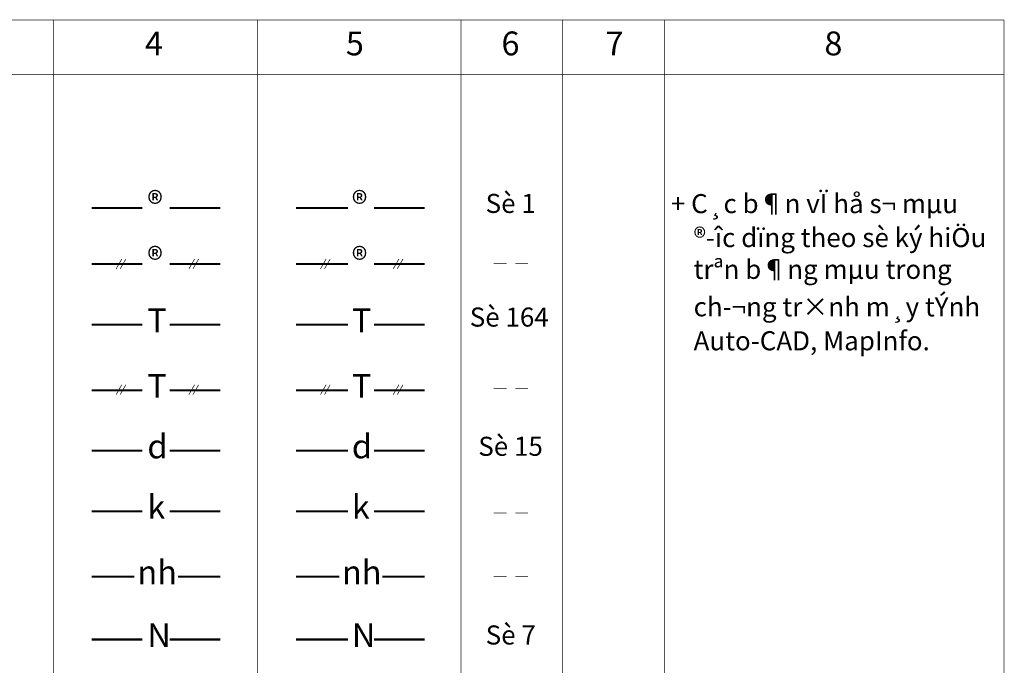
# Model space of a CAD drawing. Extents: x -860 to 4126, y 13 to 204.
# Drawn here: x 3981 to 4126, y 109 to 204 of the extents above; entities that cross this region are included whole.
import ezdxf

# ---------------------------------------------------------------- set-up
doc = ezdxf.new("R2010")
doc.units = 0
doc.header["$LTSCALE"] = 3
doc.header["$MEASUREMENT"] = 0
doc.linetypes.add('DASHDOT', pattern=[1, 0.5, -0.25, 0, -0.25])
doc.linetypes.add('DIVIDE', pattern=[1.25, 0.5, -0.25, 0, -0.25, 0, -0.25])
doc.layers.get('0').update_dxf_attribs({"linetype": 'CONTINUOUS'})
doc.styles.get("Standard").update_dxf_attribs({"font": 'VNARIAL.TTF'})

msp = doc.modelspace()

# ---------------------------------------------------------------- linework, layer by layer
at = {"color": 7, "const_width": 0.1}
for points in [[(3891.22061, 204.13168), (4126.22061, 204.13168)], [(3986.22061, 50.36076), (3986.22061, 204.13168)], [(4016.22061, 50.36076), (4016.22061, 204.13168)], [(4046.22061, 50.36076), (4046.22061, 204.13168)], [(4061.22061, 50.36076), (4061.22061, 204.13168)], [(4076.22061, 14.17699), (4076.22061, 204.13168)], [(3891.22061, 196.13168), (4126.22061, 196.13168)], [(4051.05991, 168.31748), (4052.93422, 168.31748)], [(4054.23809, 168.31748), (4056.1124, 168.31748)], [(4051.05991, 149.87345), (4052.93422, 149.87345)], [(4054.23809, 149.87345), (4056.1124, 149.87345)], [(4051.05991, 131.59039), (4052.93422, 131.59039)], [(4054.23809, 131.59039), (4056.1124, 131.59039)], [(4051.05991, 122.19401), (4052.93422, 122.19401)], [(4054.23809, 122.19401), (4056.1124, 122.19401)]]:
    msp.add_lwpolyline(points, dxfattribs=at)
at = {"color": 7}
msp.add_lwpolyline([(4126.22061, 14.17699, 0.1, 0.1, 0), (4126.22061, 204.13168, 0.1, 0.1, 0)], format="xyseb", dxfattribs=at)
at = {"color": 1, "linetype": 'DASHDOT', "const_width": 0.3}
for points in [[(3991.79708, 176.46228), (3999.28766, 176.46228)], [(4003.2793, 176.46228), (4010.76981, 176.46228)], [(3991.79708, 168.22788), (3999.28766, 168.22788)], [(4003.2793, 168.22788), (4010.76981, 168.22788)]]:
    msp.add_lwpolyline(points, dxfattribs=at)
at = {"color": 1, "linetype": 'DIVIDE', "const_width": 0.3}
for points in [[(4021.91591, 176.46228), (4029.55594, 176.46228)], [(4033.39719, 176.46228), (4040.88864, 176.46228)], [(4021.91591, 168.22788), (4029.55594, 168.22788)], [(4033.39719, 168.22788), (4040.88864, 168.22788)]]:
    msp.add_lwpolyline(points, dxfattribs=at)
at = {"color": 1, "const_width": 0.1}
for points in [[(3996.25027, 168.95827), (3995.41386, 167.50957)], [(3996.84776, 168.95877), (3996.01135, 167.51007)], [(4006.97493, 168.95827), (4006.13853, 167.50957)], [(4007.57243, 168.95877), (4006.73602, 167.51007)], [(4026.35394, 168.95827), (4025.51753, 167.50957)], [(4026.95143, 168.95877), (4026.11503, 167.51007)], [(4037.0786, 168.95827), (4036.2422, 167.50957)], [(4037.6761, 168.95877), (4036.83969, 167.51007)]]:
    msp.add_lwpolyline(points, dxfattribs=at)
at = {"color": 164, "linetype": 'DASHDOT', "const_width": 0.3}
for points in [[(3991.79708, 159.28838), (3999.28766, 159.28838)], [(4003.2793, 159.28838), (4010.76981, 159.28838)], [(3991.79708, 149.64378), (3999.28766, 149.64378)], [(4003.2793, 149.64378), (4010.76981, 149.64378)]]:
    msp.add_lwpolyline(points, dxfattribs=at)
at = {"color": 164, "linetype": 'DIVIDE', "const_width": 0.3}
for points in [[(4021.91591, 159.28838), (4029.55594, 159.28838)], [(4033.39719, 159.28838), (4040.88864, 159.28838)], [(4021.91591, 149.64378), (4029.55594, 149.64378)], [(4033.39719, 149.64378), (4040.88864, 149.64378)]]:
    msp.add_lwpolyline(points, dxfattribs=at)
at = {"color": 164, "const_width": 0.1}
for points in [[(3996.25027, 150.44822), (3995.41386, 148.99952)], [(3996.84776, 150.44872), (3996.01135, 149.00002)], [(4006.97493, 150.44822), (4006.13853, 148.99952)], [(4007.57243, 150.44872), (4006.73602, 149.00002)], [(4026.35394, 150.44822), (4025.51753, 148.99952)], [(4026.95143, 150.44872), (4026.11503, 149.00002)], [(4037.0786, 150.44822), (4036.2422, 148.99952)], [(4037.6761, 150.44872), (4036.83969, 149.00002)]]:
    msp.add_lwpolyline(points, dxfattribs=at)
at = {"color": 15, "linetype": 'DASHDOT', "const_width": 0.3}
for points in [[(3991.79708, 140.738), (3999.28766, 140.738)], [(4003.2793, 140.738), (4010.76981, 140.738)], [(3991.79708, 131.83222), (3999.28766, 131.83222)], [(4003.2793, 131.83222), (4010.76981, 131.83222)], [(3991.79708, 122.21291), (3998.09988, 122.21291)], [(4004.53236, 122.21291), (4010.76981, 122.21291)]]:
    msp.add_lwpolyline(points, dxfattribs=at)
at = {"color": 15, "linetype": 'DIVIDE', "const_width": 0.3}
for points in [[(4021.91591, 140.738), (4029.55594, 140.738)], [(4033.39719, 140.738), (4040.88864, 140.738)], [(4021.91591, 131.83222), (4029.55594, 131.83222)], [(4033.39719, 131.83222), (4040.88864, 131.83222)], [(4021.91591, 122.21291), (4028.29125, 122.21291)], [(4034.65553, 122.21291), (4040.88864, 122.21291)]]:
    msp.add_lwpolyline(points, dxfattribs=at)
at = {"color": 7, "linetype": 'DASHDOT', "const_width": 0.3}
for points in [[(3991.79708, 112.95037), (3999.28766, 112.95037)], [(4003.2793, 112.95037), (4010.76981, 112.95037)]]:
    msp.add_lwpolyline(points, dxfattribs=at)
at = {"color": 7, "linetype": 'DIVIDE', "const_width": 0.3}
for points in [[(4021.91591, 112.95037), (4029.55594, 112.95037)], [(4033.39719, 112.95037), (4040.88864, 112.95037)]]:
    msp.add_lwpolyline(points, dxfattribs=at)

# ---------------------------------------------------------------- texts
at = {"color": 7}
for s, height, p in [('4', 3.50831, (3999.65445, 198.9367)), ('5', 3.50831, (4029.26139, 198.9367)), ('6', 3.50831, (4052.18979, 198.9367)), ('7', 3.50831, (4067.51109, 198.9367)), ('8', 3.50831, (4099.76085, 198.9367)), ('®', 3.50831, (4000.01693, 175.34253)), ('®', 3.50831, (4030.14438, 175.34253)), ('Sè 1', 2.80665, (4049.85255, 175.73618)), ('+ C¸c b¶n vÏ hå s¬ mµu', 2.80665, (4077.14739, 175.70716)), ('®\xadîc dïng theo sè ký hiÖu', 2.80665, (4080.49675, 170.70716)), ('®', 3.50831, (4000.01693, 167.10812)), ('®', 3.50831, (4030.14438, 167.10812)), ('trªn b¶ng mµu trong', 2.80665, (4080.49675, 166.03284)), ('ch\xad¬ng tr×nh m¸y tÝnh', 2.80665, (4080.49675, 160.51648)), ('T', 3.50831, (4000.01693, 158.16862)), ('T', 3.50831, (4030.14438, 158.16862)), ('Sè 164', 2.80665, (4047.5137, 159.00812)), ('Auto-CAD, MapInfo.', 2.80665, (4080.49675, 155.51648)), ('T', 3.50831, (4000.01693, 148.52403)), ('T', 3.50831, (4030.14438, 148.52403)), ('d', 3.50831, (4000.01693, 139.61825)), ('d', 3.50831, (4030.14438, 139.61825)), ('Sè 15', 2.80665, (4048.77386, 139.98625)), ('k', 3.50831, (4000.01693, 130.71246)), ('k', 3.50831, (4030.14438, 130.71246)), ('nh', 3.508313, (3998.54911, 121.09315)), ('nh', 3.508313, (4028.69081, 121.09315)), ('N', 3.50831, (4000.01693, 111.83061)), ('N', 3.50831, (4030.14438, 111.83061)), ('Sè 7', 2.80665, (4049.86182, 112.21243))]:
    msp.add_text(s, height=height, dxfattribs=at).set_placement(p)

doc.saveas('drawing.dxf')
